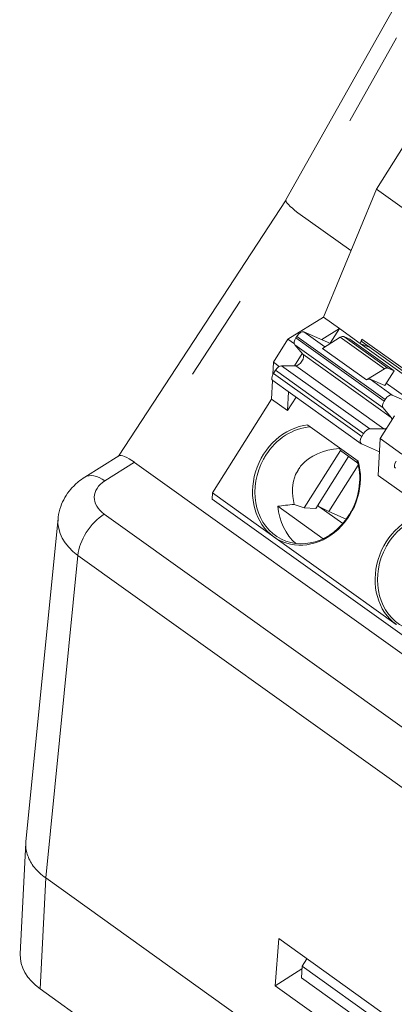
# Model space of a CAD drawing. Units: millimetres. Extents: x 1053 to 2424, y 3846 to 4375.
# Drawn here: x 1526 to 1536, y 4113 to 4141 of the extents above; entities that cross this region are included whole.
import ezdxf

# ---------------------------------------------------------------- set-up
doc = ezdxf.new("R2010")
doc.units = ezdxf.units.MM
doc.layers.get('0').update_dxf_attribs({"lineweight": 18})

msp = doc.modelspace()

# ---------------------------------------------------------------- linework, layer by layer
at = {"linetype": 'Continuous', "lineweight": 0}
for p, q in [((1537.462, 4143.678), (1533.132, 4135.997)), ((1536.277, 4140.602), (1534.947, 4138.244)), ((1537.389, 4138.97), (1535.705, 4136.306)), ((1535.705, 4136.306), (1534.199, 4132.667)), ((1535.705, 4136.306), (1537.449, 4135.059)), ((1533.133, 4135.998), (1528.364, 4128.713)), ((1533.474, 4135.631), (1534.98, 4134.554)), ((1531.829, 4133.122), (1530.469, 4131.045)), ((1534.199, 4132.667), (1533.187, 4132.034)), ((1534.653, 4132.343), (1534.199, 4132.667)), ((1534.653, 4132.343), (1534.148, 4132.027)), ((1534.653, 4132.343), (1534.387, 4131.923)), ((1535.246, 4131.919), (1534.653, 4132.343)), ((1533.441, 4132.119), (1533.413, 4132.075)), ((1533.413, 4132.075), (1535.925, 4130.279)), ((1535.953, 4130.323), (1533.441, 4132.119)), ((1533.644, 4132.245), (1534.24, 4131.819)), ((1534.399, 4131.918), (1533.644, 4132.245)), ((1534.678, 4132.094), (1534.172, 4131.777)), ((1535.934, 4131.196), (1534.678, 4132.094)), ((1534.777, 4132.113), (1536.033, 4131.216)), ((1534.952, 4132.038), (1534.777, 4132.113)), ((1533.187, 4132.034), (1532.776, 4131.382)), ((1533.187, 4132.034), (1533.371, 4131.902)), ((1535.895, 4130.084), (1533.383, 4131.879)), ((1533.383, 4131.879), (1533.616, 4131.608)), ((1534.172, 4131.777), (1535.428, 4130.879)), ((1536.208, 4131.14), (1534.952, 4132.038)), ((1535.246, 4131.919), (1535.294, 4132.037)), ((1535.542, 4131.788), (1535.246, 4131.919)), ((1535.246, 4131.919), (1536.641, 4130.922)), ((1535.294, 4132.037), (1536.69, 4131.04)), ((1535.298, 4131.962), (1536.667, 4130.984)), ((1533.37, 4131.281), (1533.594, 4131.635)), ((1533.616, 4131.608), (1536.128, 4129.813)), ((1532.776, 4131.382), (1532.758, 4131.035)), ((1532.776, 4131.382), (1532.941, 4131.264)), ((1533.008, 4131.285), (1535.519, 4129.489)), ((1533.409, 4131.281), (1533.008, 4131.285)), ((1535.921, 4129.486), (1533.409, 4131.281)), ((1536.033, 4131.216), (1536.208, 4131.14)), ((1532.831, 4131.153), (1532.776, 4131.067)), ((1532.776, 4131.067), (1535.288, 4129.271)), ((1535.342, 4129.358), (1532.831, 4131.153)), ((1535.428, 4130.879), (1535.934, 4131.196)), ((1536.208, 4131.14), (1535.942, 4130.719)), ((1532.75, 4130.867), (1532.724, 4130.333)), ((1532.756, 4130.863), (1535.268, 4129.067)), ((1535.942, 4130.719), (1535.527, 4130.899)), ((1535.527, 4130.899), (1536.155, 4130.45)), ((1535.985, 4130.788), (1536.575, 4130.367)), ((1533.204, 4130.543), (1533.177, 4130.009)), ((1533.418, 4130.39), (1533.177, 4130.009)), ((1536.155, 4130.45), (1536.748, 4130.193)), ((1532.724, 4130.333), (1531.04, 4127.669)), ((1532.724, 4130.333), (1533.177, 4130.009)), ((1535.925, 4130.279), (1535.953, 4130.323)), ((1536.222, 4129.864), (1535.811, 4129.213)), ((1536.128, 4129.813), (1535.895, 4130.084)), ((1533.75, 4129.599), (1535.186, 4128.573)), ((1535.288, 4129.271), (1535.342, 4129.358)), ((1535.519, 4129.489), (1535.921, 4129.486)), ((1535.278, 4129.062), (1535.792, 4128.839)), ((1535.811, 4129.213), (1535.759, 4128.164)), ((1535.811, 4129.213), (1536.43, 4128.77)), ((1528.375, 4128.721), (1527.411, 4128.117)), ((1533.65, 4127.244), (1534.679, 4128.871)), ((1533.983, 4127.228), (1534.915, 4128.702)), ((1534.679, 4128.871), (1534.658, 4128.935)), ((1534.679, 4128.871), (1535.175, 4128.516)), ((1528.821, 4128.539), (1527.979, 4128.011)), ((1603.715, 4075.006), (1528.826, 4128.535)), ((1534.353, 4127.136), (1535.189, 4128.459)), ((1536.666, 4127.515), (1535.759, 4128.164)), ((1531.04, 4127.669), (1531.031, 4127.494)), ((1531.04, 4127.669), (1532.784, 4126.422)), ((1601.848, 4076.876), (1531.031, 4127.494)), ((1532.897, 4127.289), (1534.187, 4126.367)), ((1533.65, 4127.244), (1533.368, 4127.341)), ((1534.034, 4127.309), (1534.053, 4127.295)), ((1527.961, 4127.065), (1601.466, 4074.525)), ((1533.983, 4127.228), (1533.65, 4127.244)), ((1534.068, 4127.286), (1534.353, 4127.136)), ((1534.068, 4127.286), (1534.748, 4126.799)), ((1534.847, 4126.922), (1534.353, 4127.136)), ((1526.648, 4126.942), (1525.732, 4117.761)), ((1532.784, 4126.422), (1536.272, 4123.929)), ((1527.21, 4125.894), (1526.296, 4116.725)), ((1600.715, 4073.355), (1527.21, 4125.894)), ((1525.73, 4117.724), (1525.573, 4114.567)), ((1526.296, 4116.725), (1526.139, 4113.571)), ((1526.296, 4116.725), (1532.924, 4111.987)), ((1532.926, 4115.001), (1532.828, 4113.663)), ((1538.229, 4111.211), (1532.926, 4115.001)), ((1533.59, 4114.22), (1533.724, 4114.431)), ((1532.828, 4113.663), (1533.586, 4114.139)), ((1533.574, 4113.886), (1533.59, 4114.22)), ((1538.207, 4110.92), (1533.59, 4114.22)), ((1538.183, 4110.592), (1533.574, 4113.886)), ((1532.828, 4113.663), (1538.13, 4109.873)), ((1526.139, 4113.571), (1553.916, 4093.717))]:
    msp.add_line(p, q, dxfattribs=at)
for centre, major_axis, ratio, start_param, end_param in [((1533.988, 4135.478), (0.855, -0.52), 0.15975, 3.1469, 4.165782), ((1538.076, 4142.633), (-4.599, -7.004), 0.106897, 6.276507, 6.278953), ((1533.509, 4132.033), (0.116, 0.163), 0.514306, 1.681004, 3.016256), ((1533.537, 4132.077), (0.116, 0.163), 0.514306, 0.110208, 1.681004), ((1534.671, 4131.945), (0.116, 0.163), 0.514306, 0.110208, 0.895606), ((1535.356, 4132.043), (0.0582, 0.0814), 0.514306, 1.995023, 3.141568), ((1533.491, 4131.454), (-0.116, -0.163), 0.514306, 0.345753, 3.016256), ((1532.927, 4131.111), (0.116, 0.163), 0.514306, 0.345753, 1.681004), ((1535.927, 4131.047), (-0.116, -0.163), 0.514306, 3.251801, 4.037199), ((1532.872, 4131.025), (0.116, 0.163), 0.514306, 1.681004, 3.141576), ((1535.421, 4130.731), (0.116, 0.163), 0.514306, 0.110208, 0.895606), ((1536.049, 4130.282), (-0.116, -0.163), 0.514306, 3.251801, 4.822597), ((1536.021, 4130.238), (-0.116, -0.163), 0.514306, 4.822597, 6.157848), ((1536.002, 4129.659), (0.116, 0.163), 0.514306, 5.562242, 6.157848), ((1533.715, 4127.895), (-0.695, -1.606), 0.852404, 3.588663, 6.101801), ((1533.739, 4127.885), (-0.676, -1.56), 0.852404, 3.552617, 4.531004), ((1535.384, 4129.23), (-0.116, -0.163), 0.514306, 4.822597, 6.393393), ((1535.438, 4129.316), (-0.116, -0.163), 0.514306, 3.487346, 4.822597), ((1536.002, 4129.659), (0.116, 0.163), 0.514306, 3.487346, 4.08295), ((1529.08, 4127.982), (0.716, -0.73), 0.242276, 2.172829, 3.088521), ((1533.739, 4127.885), (-0.676, -1.56), 0.852404, 4.531004, 4.601401), ((1535.862, 4126.965), (2.419, -1.304), 0.61488, 2.38253, 3.008028), ((1529.843, 4129.154), (1.214, 0.356), 0.584749, 3.563558, 3.571257), ((1533.739, 4127.885), (-0.676, -1.56), 0.852404, 4.601401, 7.672597), ((1533.715, 4127.895), (-0.695, -1.606), 0.852404, 6.142993, 8.614938), ((1533.739, 4127.885), (-0.676, -1.56), 0.852404, 1.459808, 2.367799), ((1536.361, 4128.532), (0.116, 0.163), 0.514306, 1.681004, 3.141576), ((1527.942, 4127.269), (0.531, -0.847), 0.536043, 2.225886, 3.141288), ((1535.862, 4126.965), (2.419, -1.304), 0.61488, 3.189587, 3.670259), ((1528.677, 4127.513), (0.999, -0.05), 0.668979, 2.377192, 3.947303), ((1536.92, 4126.507), (4.868, -0.433), 0.156546, 2.402273, 2.556996), ((1534.351, 4127.62), (-0.498, -1.629), 0.84345, 5.162584, 5.936653), ((1534.174, 4127.454), (0.13, 0.152), 0.79628, 3.063116, 3.320432), ((1527.924, 4126.323), (0.582, 0.814), 0.514306, 0.895606, 2.440223), ((1533.739, 4127.885), (-0.676, -1.56), 0.852404, 1.389412, 1.459808), ((1537.203, 4125.401), (-0.695, -1.606), 0.852404, 3.588663, 6.101801), ((1537.227, 4125.391), (-0.676, -1.56), 0.852404, 3.552617, 4.531004), ((1528.64, 4126.771), (1.995, -0.149), 0.668924, 3.130595, 3.963981), ((1533.715, 4127.895), (-0.695, -1.606), 0.852404, 6.101801, 6.142992), ((1537.227, 4125.391), (-0.676, -1.56), 0.852404, 4.531004, 4.601401), ((1537.227, 4125.391), (-0.676, -1.56), 0.852404, 4.601401, 7.672597), ((1527.57, 4114.468), (1.998, -0.099), 0.669437, 3.141594, 3.947683)]:
    msp.add_ellipse(centre, major_axis=major_axis, ratio=ratio, start_param=start_param, end_param=end_param, dxfattribs=at)
for points, degree in [([(1534.667, 4128.944), (1534.664, 4128.941), (1534.661, 4128.938), (1534.658, 4128.935)], 3), ([(1533.482, 4128.33), (1533.51, 4128.373), (1533.539, 4128.415), (1533.57, 4128.455)], 3), ([(1533.486, 4128.327), (1533.406, 4128.196)], 1)]:
    msp.add_open_spline(points, degree=degree, dxfattribs=at)
for points, knots in [([(1527.411, 4128.117), (1527.345, 4128.076), (1527.201, 4127.972), (1527.004, 4127.781), (1526.834, 4127.544), (1526.714, 4127.276), (1526.653, 4127.066), (1526.651, 4126.947), (1526.651, 4126.93)], [0, 0, 0, 0, 0.230346, 0.528853, 0.818841, 1.103027, 1.413399, 1.463505, 1.463505, 1.463505, 1.463505]), ([(1525.732, 4117.761), (1525.73, 4117.738), (1525.725, 4117.66), (1525.735, 4117.524), (1525.78, 4117.355), (1525.858, 4117.186), (1525.97, 4117.023), (1526.113, 4116.866), (1526.235, 4116.772), (1526.296, 4116.725)], [0, 0, 0, 0, 0.075561, 0.260006, 0.447981, 0.639489, 0.834534, 1.033119, 1.235248, 1.235248, 1.235248, 1.235248])]:
    msp.add_open_spline(points, degree=3, knots=knots, dxfattribs=at)

doc.saveas('drawing.dxf')
